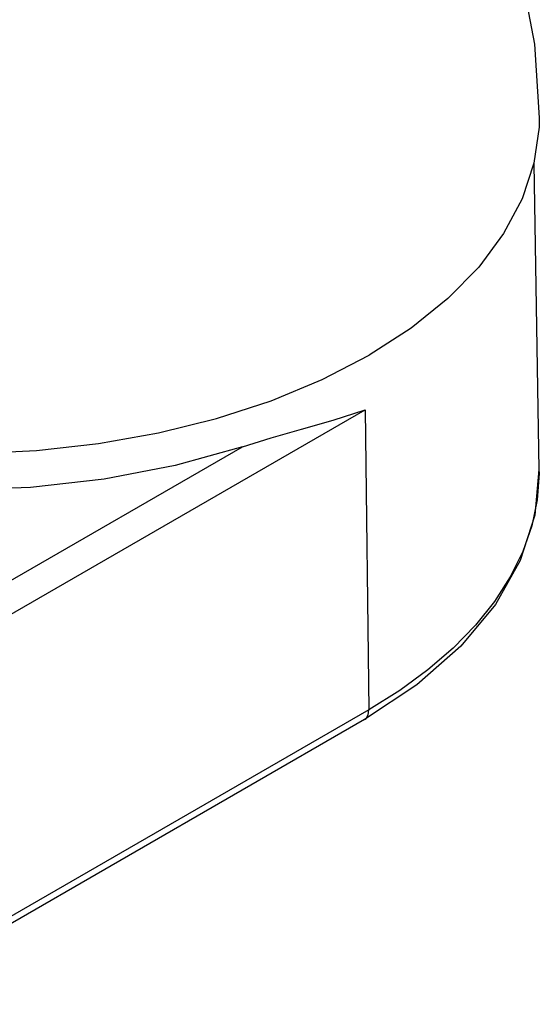
# Model space of a CAD drawing. Units: inches. Extents: x 0.4 to 16.6, y 0.6 to 10.4.
# Drawn here: x 14.1 to 15, y 6.8 to 8.4 of the extents above; entities that cross this region are included whole.
import ezdxf

# ---------------------------------------------------------------- set-up
doc = ezdxf.new("R2010")
doc.units = ezdxf.units.IN
doc.header["$LTSCALE"] = 0.935
doc.header["$MEASUREMENT"] = 0
doc.layers.get('0').update_dxf_attribs({"linetype": 'CONTINUOUS'})
doc.layers.add('02___PRT_ALL_AXES', color=7, linetype='CONTINUOUS')

msp = doc.modelspace()

# ---------------------------------------------------------------- linework, layer by layer
at = {"color": 7, "linetype": 'CONTINUOUS'}
for p, q in [((14.999, 8.1828), (15.0078, 7.6655)), ((14.1062, 7.4158), (14.7137, 7.7665)), ((14.7137, 7.7665), (14.7198, 7.2583)), ((14.0811, 7.4588), (14.5057, 7.7039)), ((15.0047, 7.6141), (14.9955, 7.5699)), ((14.801, 7.3003), (14.7124, 7.2417)), ((14.7198, 7.2583), (13.8846, 6.7761)), ((14.7124, 7.2417), (13.8773, 6.7595))]:
    msp.add_line(p, q, dxfattribs=at)
for points in [[(14.5057, 7.7039), (14.3917, 7.672), (14.2713, 7.6488), (14.1469, 7.6349), (14.0202, 7.6304), (13.8937, 7.6355), (13.7695, 7.65), (13.6494, 7.6737), (13.5358, 7.7061), (13.4303, 7.7469), (13.335, 7.7952)], [(14.5057, 7.7039), (14.5546, 7.7188), (14.6059, 7.7334), (14.6592, 7.7488), (14.7137, 7.7665)], [(15.0078, 7.6655), (15.0006, 7.588), (14.9761, 7.5113), (14.9343, 7.4367), (14.8755, 7.3658), (14.801, 7.3003)], [(15.0078, 7.6655), (15.0079, 7.6585), (15.0047, 7.6141)], [(14.9955, 7.5699), (14.9803, 7.5263), (14.9593, 7.4836), (14.9325, 7.4419), (14.9002, 7.4015), (14.8625, 7.3628), (14.8197, 7.3258), (14.772, 7.2909), (14.7198, 7.2583)], [(14.7124, 7.2417), (14.7151, 7.2438), (14.7186, 7.2499), (14.7198, 7.2583)]]:
    msp.add_lwpolyline(points, dxfattribs=at)
at = {"layer": '02___PRT_ALL_AXES', "color": 7, "linetype": 'CONTINUOUS'}
for points in [[(14.4924, 9.1264), (14.586, 9.0688), (14.671, 9.0025), (14.7493, 8.9261), (14.8223, 8.8366), (14.887, 8.7341), (14.939, 8.6236), (14.9771, 8.5069), (15.0005, 8.3854), (15.0084, 8.2606)], [(13.0399, 8.2606), (13.0431, 8.2145), (13.0575, 8.1535), (13.0832, 8.0938), (13.12, 8.0361), (13.1673, 7.981), (13.2247, 7.9291), (13.2915, 7.8812), (13.3669, 7.8376), (13.4499, 7.7991), (13.5397, 7.766), (13.6352, 7.7386), (13.7352, 7.7174), (13.8387, 7.7026), (13.9443, 7.6943), (14.0508, 7.6926), (14.157, 7.6976), (14.2617, 7.7092), (14.3636, 7.7272), (14.4615, 7.7515), (14.5542, 7.7818), (14.6408, 7.8177), (14.7201, 7.8588)], [(15.0084, 8.2606), (15.008, 8.2452), (14.9994, 8.1839), (14.9793, 8.1235), (14.948, 8.0647), (14.9059, 8.0081), (14.8535, 7.9546), (14.7913, 7.9046), (14.7201, 7.8588)]]:
    msp.add_lwpolyline(points, dxfattribs=at)

doc.saveas('drawing.dxf')
